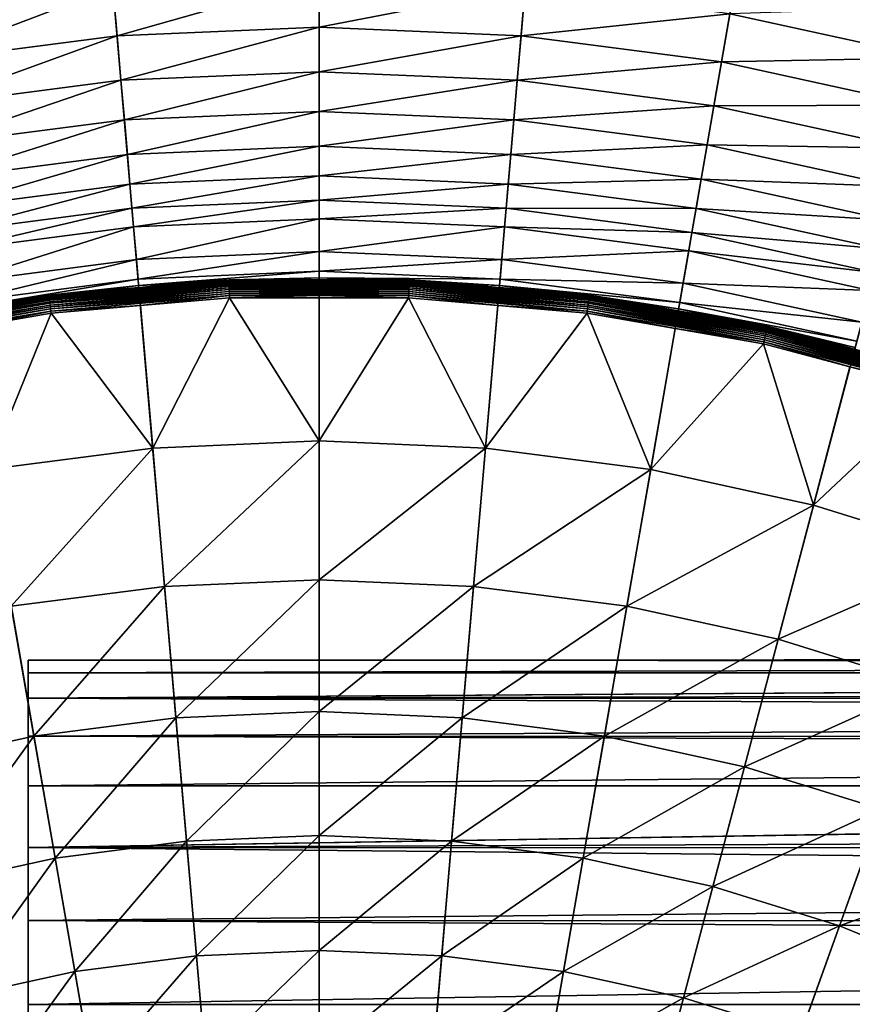
# Model space of a CAD drawing. Extents: x -30 to 73, y -210 to 30.
# Drawn here: x -3 to 6, y 14 to 25 of the extents above; entities that cross this region are included whole.
import ezdxf

# ---------------------------------------------------------------- set-up
doc = ezdxf.new("R2010")
doc.units = 0
doc.header["$MEASUREMENT"] = 0
doc.layers.add('L2', color=7, linetype='Continuous')
doc.layers.add('L4', color=7, linetype='Continuous')

msp = doc.modelspace()

# ---------------------------------------------------------------- linework, layer by layer
at = {"layer": 'L2', "color": 7}
for points in [[(-3.056527, 18.03329, 175.7766), (36.64348, 18.02485, 175.7763), (36.64348, 18.05, 175)], [(-3.056527, 18.03329, 175.7766), (36.64348, 18.05, 175), (-3.056527, 18.03329, 174.2235)], [(36.64348, 18.05, 175), (36.64348, 18.02485, 174.2237), (-3.056527, 18.03329, 174.2235)], [(-3.056527, 18.03329, 174.2235), (-3.056527, 17.89978, 172.6761), (-3.056527, 0, 175)], [(-3.056527, 0, 175), (-3.056527, 17.89978, 177.3239), (-3.056527, 18.03329, 175.7766)], [(-3.056527, 0, 175), (-3.056527, 18.03329, 175.7766), (-3.056527, 18.03329, 174.2235)], [(-3.056527, 17.89978, 177.3239), (36.64348, 18.01215, 176.1684), (-3.056527, 18.03329, 175.7766)], [(36.64348, 18.01215, 176.1684), (36.64348, 18.02485, 175.7763), (-3.056527, 18.03329, 175.7766)], [(-3.056527, 18.03329, 174.2235), (36.64348, 18.02485, 174.2237), (36.64348, 18.01215, 173.8316)], [(-3.056527, 18.03329, 174.2235), (36.64348, 18.01215, 173.8316), (-3.056527, 17.89978, 172.6761)], [(-3.056527, 17.89978, 177.3239), (36.64348, 17.89952, 177.3239), (36.64348, 18.01215, 176.1684)], [(-3.056527, 17.89978, 172.6761), (36.64348, 18.01215, 173.8316), (36.64348, 17.89952, 172.6761)], [(-3.056527, 0, 175), (-3.056527, 17.89978, 172.6761), (-3.056527, 17.63374, 171.1459)], [(-3.056527, 17.63374, 178.854), (-3.056527, 17.89978, 177.3239), (-3.056527, 0, 175)], [(-3.056527, 17.63374, 178.854), (36.64348, 17.89874, 177.3318), (-3.056527, 17.89978, 177.3239)], [(36.64348, 17.89874, 177.3318), (36.64348, 17.89952, 177.3239), (-3.056527, 17.89978, 177.3239)], [(-3.056527, 17.89978, 172.6761), (36.64348, 17.89952, 172.6761), (-3.056527, 17.63374, 171.1459)], [(-3.056527, 17.63374, 171.1459), (36.64348, 17.89952, 172.6761), (36.64348, 17.89874, 172.6682)], [(-3.056527, 17.63374, 178.854), (36.64348, 17.71027, 178.4855), (36.64348, 17.89874, 177.3318)], [(-3.056527, 17.63374, 171.1459), (36.64348, 17.89874, 172.6682), (36.64348, 17.71027, 171.5145)], [(36.64348, 17.62569, 178.8522), (36.64348, 17.71027, 178.4855), (-3.056527, 17.63374, 178.854)], [(36.64348, 17.71027, 171.5145), (36.64348, 17.62569, 171.1478), (-3.056527, 17.63374, 171.1459)], [(-3.056527, 0, 175), (-3.056527, 17.63374, 171.1459), (-3.056527, 17.23715, 169.6443)], [(-3.056527, 0, 175), (-3.056527, 17.23715, 180.3557), (-3.056527, 17.63374, 178.854)], [(36.64348, 17.62569, 178.8522), (-3.056527, 17.63374, 178.854), (36.64348, 17.44751, 179.6246)], [(36.64348, 17.44751, 179.6246), (-3.056527, 17.63374, 178.854), (-3.056527, 17.23715, 180.3557)], [(-3.056527, 17.63374, 171.1459), (36.64348, 17.62569, 171.1478), (36.64348, 17.44751, 170.3754)], [(-3.056527, 17.63374, 171.1459), (36.64348, 17.44751, 170.3754), (-3.056527, 17.23715, 169.6443)], [(36.64348, 17.44751, 179.6246), (-3.056527, 17.23715, 180.3557), (36.64348, 17.22891, 180.3532)], [(36.64348, 17.44751, 170.3754), (36.64348, 17.22891, 169.6468), (-3.056527, 17.23715, 169.6443)], [(-3.056527, 17.23715, 169.6443), (-3.056527, 16.71294, 168.1824), (-3.056527, 0, 175)], [(-3.056527, 0, 175), (-3.056527, 16.71294, 181.8176), (-3.056527, 17.23715, 180.3557)], [(-3.056527, 16.71294, 181.8176), (36.64348, 17.11157, 180.7443), (-3.056527, 17.23715, 180.3557)], [(36.64348, 17.22891, 180.3532), (-3.056527, 17.23715, 180.3557), (36.64348, 17.11157, 180.7443)], [(-3.056527, 17.23715, 169.6443), (36.64348, 17.22891, 169.6468), (36.64348, 17.11157, 169.2557)], [(-3.056527, 17.23715, 169.6443), (36.64348, 17.11157, 169.2557), (-3.056527, 16.71294, 168.1824)], [(-3.056527, 16.71294, 181.8176), (36.64348, 16.71223, 181.8174), (36.64348, 17.11157, 180.7443)], [(-3.056527, 16.71294, 168.1824), (36.64348, 17.11157, 169.2557), (36.64348, 16.71223, 168.1826)], [(-3.056527, 0, 175), (-3.056527, 16.71294, 168.1824), (-3.056527, 16.065, 166.7709)], [(-3.056527, 16.065, 183.2291), (-3.056527, 16.71294, 181.8176), (-3.056527, 0, 175)], [(-3.056527, 16.065, 183.2291), (36.64348, 16.70385, 181.8399), (-3.056527, 16.71294, 181.8176)], [(36.64348, 16.70385, 181.8399), (36.64348, 16.71223, 181.8174), (-3.056527, 16.71294, 181.8176)], [(-3.056527, 16.71294, 168.1824), (36.64348, 16.71223, 168.1826), (-3.056527, 16.065, 166.7709)], [(-3.056527, 16.065, 166.7709), (36.64348, 16.71223, 168.1826), (36.64348, 16.70385, 168.1601)], [(-3.056527, 16.065, 183.2291), (36.64348, 16.22608, 182.9068), (36.64348, 16.70385, 181.8399)], [(-3.056527, 16.065, 166.7709), (36.64348, 16.70385, 168.1601), (36.64348, 16.22608, 167.0932)], [(36.64348, 16.05786, 183.2253), (36.64348, 16.22608, 182.9068), (-3.056527, 16.065, 183.2291)], [(36.64348, 16.22608, 167.0932), (36.64348, 16.05786, 166.7747), (-3.056527, 16.065, 166.7709)], [(-3.056527, 0, 175), (-3.056527, 16.065, 166.7709), (-3.056527, 15.29811, 165.4203)], [(-3.056527, 0, 175), (-3.056527, 15.29811, 184.5797), (-3.056527, 16.065, 183.2291)], [(36.64348, 16.05786, 183.2253), (-3.056527, 16.065, 183.2291), (36.64348, 15.68025, 183.9405)], [(36.64348, 15.68025, 183.9405), (-3.056527, 16.065, 183.2291), (-3.056527, 15.29811, 184.5797)], [(-3.056527, 16.065, 166.7709), (36.64348, 16.05786, 166.7747), (36.64348, 15.68025, 166.0595)], [(-3.056527, 16.065, 166.7709), (36.64348, 15.68025, 166.0595), (-3.056527, 15.29811, 165.4203)], [(36.64348, 15.68025, 183.9405), (-3.056527, 15.29811, 184.5797), (36.64348, 15.29065, 184.5751)], [(36.64348, 15.68025, 166.0595), (36.64348, 15.29065, 165.4249), (-3.056527, 15.29811, 165.4203)], [(-3.056527, 15.29811, 165.4203), (-3.056527, 14.41797, 164.1407), (-3.056527, 0, 175)], [(-3.056527, 0, 175), (-3.056527, 14.41797, 185.8593), (-3.056527, 15.29811, 184.5797)], [(-3.056527, 14.41797, 185.8593), (36.64348, 15.06865, 184.9367), (-3.056527, 15.29811, 184.5797)], [(36.64348, 15.29065, 184.5751), (-3.056527, 15.29811, 184.5797), (36.64348, 15.06865, 184.9367)], [(-3.056527, 15.29811, 165.4203), (36.64348, 15.29065, 165.4249), (36.64348, 15.06865, 165.0633)], [(-3.056527, 15.29811, 165.4203), (36.64348, 15.06865, 165.0633), (-3.056527, 14.41797, 164.1407)], [(-3.056527, 14.41797, 185.8593), (36.64348, 14.41695, 185.8586), (36.64348, 15.06865, 184.9367)], [(-3.056527, 14.41797, 164.1407), (36.64348, 15.06865, 165.0633), (36.64348, 14.41695, 164.1414)]]:
    msp.add_3dface(points, dxfattribs=at)
at = {"layer": 'L4', "color": 7}
for points in [[(0, 0), (-2.578944, 29.88894), (0, 30)], [(0, 30), (2.578944, 29.88894), (0, 0)], [(0, 0), (-5.138794, 29.5566), (-2.578944, 29.88894)], [(2.578944, 29.88894), (5.138794, 29.5566), (0, 0)], [(-7.660599, 29.00543), (-5.138794, 29.5566), (0, 0)], [(0, 0), (5.138794, 29.5566), (7.660599, 29.00543)], [(0, 0), (-10.12569, 28.23952), (-7.660599, 29.00543)], [(0, 0), (7.660599, 29.00543), (10.12569, 28.23952)], [(0, 0), (-12.51581, 27.26453), (-10.12569, 28.23952)], [(10.12569, 28.23952), (12.51581, 27.26453), (0, 0)], [(-14.81327, 26.08768), (-12.51581, 27.26453), (0, 0)], [(0, 0), (12.51581, 27.26453), (14.81327, 26.08768)], [(0, 0), (-17.00105, 24.71769), (-14.81327, 26.08768)], [(0, 0), (14.81327, 26.08768), (17.00105, 24.71769)], [(-2.165972, 25.10276, 7.503082), (-2.121865, 24.59158, 8.050854), (0, 25.19603, 7.503082)], [(0, 25.19603, 7.503082), (-2.121865, 24.59158, 8.050854), (0, 24.68295, 8.050854)], [(0, 25.19603, 7.503082), (0, 24.68295, 8.050854), (2.165972, 25.10276, 7.503082)], [(-4.315908, 24.82364, 7.503082), (-4.22802, 24.31814, 8.050854), (-2.165972, 25.10276, 7.503082)], [(-2.165972, 25.10276, 7.503082), (-4.22802, 24.31814, 8.050854), (-2.121865, 24.59158, 8.050854)], [(2.165972, 25.10276, 7.503082), (0, 24.68295, 8.050854), (2.121865, 24.59158, 8.050854)], [(2.165972, 25.10276, 7.503082), (2.121865, 24.59158, 8.050854), (4.315908, 24.82364, 7.503082)], [(6.575816, 24.8981, 6.99871), (4.315908, 24.82364, 7.503082), (6.43389, 24.36073, 7.503082)], [(4.315908, 24.82364, 7.503082), (2.121865, 24.59158, 8.050854), (4.22802, 24.31814, 8.050854)], [(4.315908, 24.82364, 7.503082), (4.22802, 24.31814, 8.050854), (6.43389, 24.36073, 7.503082)], [(0, 0), (-19.06297, 23.1647), (-17.00105, 24.71769)], [(-2.121865, 24.59158, 8.050854), (-2.08172, 24.12632, 8.63842), (0, 24.68295, 8.050854)], [(0, 24.68295, 8.050854), (-2.08172, 24.12632, 8.63842), (0, 24.21596, 8.63842)], [(17.00105, 24.71769), (19.06297, 23.1647), (0, 0)], [(0, 24.68295, 8.050854), (0, 24.21596, 8.63842), (2.121865, 24.59158, 8.050854)], [(-4.22802, 24.31814, 8.050854), (-4.148028, 23.85805, 8.63842), (-2.121865, 24.59158, 8.050854)], [(-2.121865, 24.59158, 8.050854), (-4.148028, 23.85805, 8.63842), (-2.08172, 24.12632, 8.63842)], [(2.121865, 24.59158, 8.050854), (0, 24.21596, 8.63842), (2.08172, 24.12632, 8.63842)], [(2.121865, 24.59158, 8.050854), (2.08172, 24.12632, 8.63842), (4.22802, 24.31814, 8.050854)], [(4.22802, 24.31814, 8.050854), (2.08172, 24.12632, 8.63842), (4.148028, 23.85805, 8.63842)], [(4.22802, 24.31814, 8.050854), (4.148028, 23.85805, 8.63842), (6.302872, 23.86465, 8.050854)], [(6.43389, 24.36073, 7.503082), (4.22802, 24.31814, 8.050854), (6.302872, 23.86465, 8.050854)], [(-2.08172, 24.12632, 8.63842), (-2.045803, 23.71005, 9.261912), (0, 24.21596, 8.63842)], [(0, 24.21596, 8.63842), (-2.045803, 23.71005, 9.261912), (0, 23.79815, 9.261912)], [(0, 24.21596, 8.63842), (0, 23.79815, 9.261912), (2.08172, 24.12632, 8.63842)], [(-4.148028, 23.85805, 8.63842), (-4.07646, 23.44642, 9.261912), (-2.08172, 24.12632, 8.63842)], [(-2.08172, 24.12632, 8.63842), (-4.07646, 23.44642, 9.261912), (-2.045803, 23.71005, 9.261912)], [(2.08172, 24.12632, 8.63842), (0, 23.79815, 9.261912), (2.045803, 23.71005, 9.261912)], [(2.08172, 24.12632, 8.63842), (2.045803, 23.71005, 9.261912), (4.148028, 23.85805, 8.63842)], [(-2.045803, 23.71005, 9.261912), (-2.01435, 23.34552, 9.917225), (0, 23.79815, 9.261912)], [(0, 23.79815, 9.261912), (-2.01435, 23.34552, 9.917225), (0, 23.43226, 9.917225)], [(0, 23.79815, 9.261912), (0, 23.43226, 9.917225), (2.045803, 23.71005, 9.261912)], [(4.148028, 23.85805, 8.63842), (2.045803, 23.71005, 9.261912), (4.07646, 23.44642, 9.261912)], [(4.148028, 23.85805, 8.63842), (4.07646, 23.44642, 9.261912), (6.183626, 23.41315, 8.63842)], [(6.302872, 23.86465, 8.050854), (4.148028, 23.85805, 8.63842), (6.183626, 23.41315, 8.63842)], [(-4.07646, 23.44642, 9.261912), (-4.013786, 23.08594, 9.917225), (-2.045803, 23.71005, 9.261912)], [(-2.045803, 23.71005, 9.261912), (-4.013786, 23.08594, 9.917225), (-2.01435, 23.34552, 9.917225)], [(2.045803, 23.71005, 9.261912), (0, 23.43226, 9.917225), (2.01435, 23.34552, 9.917225)], [(2.045803, 23.71005, 9.261912), (2.01435, 23.34552, 9.917225), (4.07646, 23.44642, 9.261912)], [(-2.01435, 23.34552, 9.917225), (-1.987567, 23.03511, 10.60004), (0, 23.43226, 9.917225)], [(0, 23.43226, 9.917225), (-1.987567, 23.03511, 10.60004), (0, 23.1207, 10.60004)], [(0, 23.43226, 9.917225), (0, 23.1207, 10.60004), (2.01435, 23.34552, 9.917225)], [(4.07646, 23.44642, 9.261912), (2.01435, 23.34552, 9.917225), (4.013786, 23.08594, 9.917225)], [(4.07646, 23.44642, 9.261912), (4.013786, 23.08594, 9.917225), (6.076936, 23.00919, 9.261912)], [(6.183626, 23.41315, 8.63842), (4.07646, 23.44642, 9.261912), (6.076936, 23.00919, 9.261912)], [(-4.013786, 23.08594, 9.917225), (-3.960418, 22.77898, 10.60004), (-2.01435, 23.34552, 9.917225)], [(-2.01435, 23.34552, 9.917225), (-3.960418, 22.77898, 10.60004), (-1.987567, 23.03511, 10.60004)], [(2.01435, 23.34552, 9.917225), (0, 23.1207, 10.60004), (1.987567, 23.03511, 10.60004)], [(2.01435, 23.34552, 9.917225), (1.987567, 23.03511, 10.60004), (4.013786, 23.08594, 9.917225)], [(-20.98375, 21.4402), (-19.06297, 23.1647), (0, 0)], [(-1.987567, 23.03511, 10.60004), (-1.965631, 22.78089, 11.30587), (0, 23.1207, 10.60004)], [(0, 23.1207, 10.60004), (-1.965631, 22.78089, 11.30587), (0, 22.86553, 11.30587)], [(0, 0), (19.06297, 23.1647), (20.98375, 21.4402)], [(0, 23.1207, 10.60004), (0, 22.86553, 11.30587), (1.987567, 23.03511, 10.60004)], [(4.013786, 23.08594, 9.917225), (1.987567, 23.03511, 10.60004), (3.960418, 22.77898, 10.60004)], [(4.013786, 23.08594, 9.917225), (3.960418, 22.77898, 10.60004), (5.983505, 22.65543, 9.917225)], [(6.076936, 23.00919, 9.261912), (4.013786, 23.08594, 9.917225), (5.983505, 22.65543, 9.917225)], [(-3.960418, 22.77898, 10.60004), (-3.916709, 22.52758, 11.30587), (-1.987567, 23.03511, 10.60004)], [(-1.987567, 23.03511, 10.60004), (-3.916709, 22.52758, 11.30587), (-1.965631, 22.78089, 11.30587)], [(1.987567, 23.03511, 10.60004), (0, 22.86553, 11.30587), (1.965631, 22.78089, 11.30587)], [(1.987567, 23.03511, 10.60004), (1.965631, 22.78089, 11.30587), (3.960418, 22.77898, 10.60004)], [(-1.965631, 22.78089, 11.30587), (-1.948686, 22.58451, 12.03007), (0, 22.86553, 11.30587)], [(0, 22.86553, 11.30587), (-1.948686, 22.58451, 12.03007), (0, 22.66842, 12.03007)], [(0, 22.86553, 11.30587), (0, 22.66842, 12.03007), (1.965631, 22.78089, 11.30587)], [(-3.916709, 22.52758, 11.30587), (-3.882945, 22.33338, 12.03007), (-1.965631, 22.78089, 11.30587)], [(-1.965631, 22.78089, 11.30587), (-3.882945, 22.33338, 12.03007), (-1.948686, 22.58451, 12.03007)], [(1.965631, 22.78089, 11.30587), (0, 22.66842, 12.03007), (1.948686, 22.58451, 12.03007)], [(1.965631, 22.78089, 11.30587), (1.948686, 22.58451, 12.03007), (3.916709, 22.52758, 11.30587)], [(3.960418, 22.77898, 10.60004), (1.965631, 22.78089, 11.30587), (3.916709, 22.52758, 11.30587)], [(3.960418, 22.77898, 10.60004), (3.916709, 22.52758, 11.30587), (5.903948, 22.3542, 10.60004)], [(5.983505, 22.65543, 9.917225), (3.960418, 22.77898, 10.60004), (5.903948, 22.3542, 10.60004)], [(-1.948686, 22.58451, 12.03007), (-1.919207, 22.24286, 13.83618), (0, 22.66842, 12.03007)], [(0, 22.66842, 12.03007), (-1.919207, 22.24286, 13.83618), (0, 22.3255, 13.83618)], [(0, 22.66842, 12.03007), (0, 22.3255, 13.83618), (1.948686, 22.58451, 12.03007)], [(-3.882945, 22.33338, 12.03007), (-3.824205, 21.99553, 13.83618), (-1.948686, 22.58451, 12.03007)], [(-1.948686, 22.58451, 12.03007), (-3.824205, 21.99553, 13.83618), (-1.919207, 22.24286, 13.83618)], [(1.948686, 22.58451, 12.03007), (0, 22.3255, 13.83618), (1.919207, 22.24286, 13.83618)], [(1.948686, 22.58451, 12.03007), (1.919207, 22.24286, 13.83618), (3.882945, 22.33338, 12.03007)], [(3.916709, 22.52758, 11.30587), (1.948686, 22.58451, 12.03007), (3.882945, 22.33338, 12.03007)], [(3.916709, 22.52758, 11.30587), (3.882945, 22.33338, 12.03007), (5.838789, 22.10749, 11.30587)], [(5.903948, 22.3542, 10.60004), (3.916709, 22.52758, 11.30587), (5.838789, 22.10749, 11.30587)], [(-3.824205, 21.99553, 13.83618), (-3.788828, 21.79206, 15.66292), (-1.919207, 22.24286, 13.83618)], [(-1.919207, 22.24286, 13.83618), (-3.788828, 21.79206, 15.66292), (-1.901453, 22.03709, 15.66292)], [(-1.919207, 22.24286, 13.83618), (-1.901453, 22.03709, 15.66292), (0, 22.3255, 13.83618)], [(0, 22.3255, 13.83618), (-1.901453, 22.03709, 15.66292), (0, 22.11897, 15.66292)], [(0, 22.3255, 13.83618), (0, 22.11897, 15.66292), (1.919207, 22.24286, 13.83618)], [(1.919207, 22.24286, 13.83618), (0, 22.11897, 15.66292), (1.901453, 22.03709, 15.66292)], [(1.919207, 22.24286, 13.83618), (1.901453, 22.03709, 15.66292), (3.824205, 21.99553, 13.83618)], [(3.882945, 22.33338, 12.03007), (1.919207, 22.24286, 13.83618), (3.824205, 21.99553, 13.83618)], [(3.882945, 22.33338, 12.03007), (3.824205, 21.99553, 13.83618), (5.788456, 21.91691, 12.03007)], [(5.838789, 22.10749, 11.30587), (3.882945, 22.33338, 12.03007), (5.788456, 21.91691, 12.03007)], [(-3.788828, 21.79206, 15.66292), (-3.777014, 21.7241, 17.5), (-1.901453, 22.03709, 15.66292)], [(-1.901453, 22.03709, 15.66292), (-3.777014, 21.7241, 17.5), (-1.895524, 21.96837, 17.5)], [(-1.901453, 22.03709, 15.66292), (-1.895524, 21.96837, 17.5), (0, 22.11897, 15.66292)], [(0, 22.11897, 15.66292), (-1.895524, 21.96837, 17.5), (0, 22.05, 17.5)], [(0, 22.05, 17.5), (-1.895524, 21.96837, 17.5), (-0.94864, 22.02958, 206.0751)], [(-0.94864, 22.02958, 206.0751), (0, 22.02958, 206.0751), (0, 22.05, 17.5)], [(0, 22.11897, 15.66292), (0, 22.05, 17.5), (1.901453, 22.03709, 15.66292)], [(0, 22.05, 17.5), (0, 22.02958, 206.0751), (0.94864, 22.02958, 206.0751)], [(0, 22.05, 17.5), (0.94864, 22.02958, 206.0751), (1.895524, 21.96837, 17.5)], [(1.901453, 22.03709, 15.66292), (0, 22.05, 17.5), (1.895524, 21.96837, 17.5)], [(1.901453, 22.03709, 15.66292), (1.895524, 21.96837, 17.5), (3.788828, 21.79206, 15.66292)], [(3.824205, 21.99553, 13.83618), (1.901453, 22.03709, 15.66292), (3.788828, 21.79206, 15.66292)], [(-3.777014, 21.7241, 17.5), (-2.838897, 21.86649, 206.0751), (-1.895524, 21.96837, 17.5)], [(-1.895524, 21.96837, 17.5), (-2.838897, 21.86649, 206.0751), (-1.893769, 21.94803, 206.0751)], [(-1.893769, 21.94803, 206.0751), (-2.838897, 21.86649, 206.0751), (-2.838756, 21.8654, 206.1007)], [(-0.948593, 22.02849, 206.1007), (-1.893769, 21.94803, 206.0751), (-2.838756, 21.8654, 206.1007)], [(-0.948593, 22.02849, 206.1007), (-2.838756, 21.8654, 206.1007), (-0.948452, 22.02522, 206.1261)], [(-0.948452, 22.02522, 206.1261), (-2.838756, 21.8654, 206.1007), (-2.838335, 21.86215, 206.1261)], [(-0.948452, 22.02522, 206.1261), (-2.838335, 21.86215, 206.1261), (-0.948219, 22.0198, 206.1511)], [(-0.948219, 22.0198, 206.1511), (-2.838335, 21.86215, 206.1261), (-2.837636, 21.85677, 206.1511)], [(-0.948219, 22.0198, 206.1511), (-2.837636, 21.85677, 206.1511), (-0.947894, 22.01226, 206.1756)], [(-0.947894, 22.01226, 206.1756), (-2.837636, 21.85677, 206.1511), (-2.836664, 21.84929, 206.1756)], [(-0.947894, 22.01226, 206.1756), (-2.836664, 21.84929, 206.1756), (-0.947481, 22.00266, 206.1994)], [(-0.947481, 22.00266, 206.1994), (-2.836664, 21.84929, 206.1756), (-2.835427, 21.83976, 206.1994)], [(-0.947481, 22.00266, 206.1994), (-2.835427, 21.83976, 206.1994), (-0.946982, 21.99107, 206.2222)], [(-0.946982, 21.99107, 206.2222), (-2.835427, 21.83976, 206.1994), (-2.833934, 21.82826, 206.2222)], [(-0.946982, 21.99107, 206.2222), (-2.833934, 21.82826, 206.2222), (-0.946401, 21.97758, 206.244)], [(-0.946401, 21.97758, 206.244), (-2.833934, 21.82826, 206.2222), (-2.832195, 21.81486, 206.244)], [(-0.946401, 21.97758, 206.244), (-2.832195, 21.81486, 206.244), (-0.945742, 21.96228, 206.2645)], [(-0.945742, 21.96228, 206.2645), (-2.832195, 21.81486, 206.244), (-2.830224, 21.79968, 206.2645)], [(-0.945742, 21.96228, 206.2645), (-2.830224, 21.79968, 206.2645), (-0.94501, 21.94528, 206.2837)], [(-0.94501, 21.94528, 206.2837), (-2.830224, 21.79968, 206.2645), (-2.828034, 21.78281, 206.2837)], [(-0.94501, 21.94528, 206.2837), (-2.828034, 21.78281, 206.2837), (-0.944211, 21.92672, 206.3013)], [(-1.895524, 21.96837, 17.5), (-1.893769, 21.94803, 206.0751), (-0.94864, 22.02958, 206.0751)], [(-0.94864, 22.02958, 206.0751), (-1.893769, 21.94803, 206.0751), (-0.948593, 22.02849, 206.1007)], [(0, 22.02958, 206.0751), (-0.94864, 22.02958, 206.0751), (-0.948593, 22.02849, 206.1007)], [(0.948593, 22.02849, 206.1007), (0, 22.02958, 206.0751), (-0.948593, 22.02849, 206.1007)], [(0.948593, 22.02849, 206.1007), (-0.948593, 22.02849, 206.1007), (0.948452, 22.02522, 206.1261)], [(0.948452, 22.02522, 206.1261), (-0.948593, 22.02849, 206.1007), (-0.948452, 22.02522, 206.1261)], [(0.948452, 22.02522, 206.1261), (-0.948452, 22.02522, 206.1261), (0.948219, 22.0198, 206.1511)], [(0.948219, 22.0198, 206.1511), (-0.948452, 22.02522, 206.1261), (-0.948219, 22.0198, 206.1511)], [(0.948219, 22.0198, 206.1511), (-0.948219, 22.0198, 206.1511), (0.947894, 22.01226, 206.1756)], [(0.947894, 22.01226, 206.1756), (-0.948219, 22.0198, 206.1511), (-0.947894, 22.01226, 206.1756)], [(0.947894, 22.01226, 206.1756), (-0.947894, 22.01226, 206.1756), (0.947481, 22.00266, 206.1994)], [(0.947481, 22.00266, 206.1994), (-0.947894, 22.01226, 206.1756), (-0.947481, 22.00266, 206.1994)], [(0.947481, 22.00266, 206.1994), (-0.947481, 22.00266, 206.1994), (0.946982, 21.99107, 206.2222)], [(0.946982, 21.99107, 206.2222), (-0.947481, 22.00266, 206.1994), (-0.946982, 21.99107, 206.2222)], [(0.946982, 21.99107, 206.2222), (-0.946982, 21.99107, 206.2222), (0.946401, 21.97758, 206.244)], [(0.946401, 21.97758, 206.244), (-0.946982, 21.99107, 206.2222), (-0.946401, 21.97758, 206.244)], [(0.946401, 21.97758, 206.244), (-0.946401, 21.97758, 206.244), (0.945742, 21.96228, 206.2645)], [(0.945742, 21.96228, 206.2645), (-0.946401, 21.97758, 206.244), (-0.945742, 21.96228, 206.2645)], [(0.945742, 21.96228, 206.2645), (-0.945742, 21.96228, 206.2645), (0.94501, 21.94528, 206.2837)], [(0.94501, 21.94528, 206.2837), (-0.945742, 21.96228, 206.2645), (-0.94501, 21.94528, 206.2837)], [(0.94501, 21.94528, 206.2837), (-0.94501, 21.94528, 206.2837), (0.944211, 21.92672, 206.3013)], [(0.944211, 21.92672, 206.3013), (-0.94501, 21.94528, 206.2837), (-0.944211, 21.92672, 206.3013)], [(0.94864, 22.02958, 206.0751), (0, 22.02958, 206.0751), (0.948593, 22.02849, 206.1007)], [(0.944211, 21.92672, 206.3013), (2.825642, 21.76438, 206.3013), (0.94501, 21.94528, 206.2837)], [(0.94501, 21.94528, 206.2837), (2.828034, 21.78281, 206.2837), (0.945742, 21.96228, 206.2645)], [(0.94501, 21.94528, 206.2837), (2.825642, 21.76438, 206.3013), (2.828034, 21.78281, 206.2837)], [(0.945742, 21.96228, 206.2645), (2.830224, 21.79968, 206.2645), (0.946401, 21.97758, 206.244)], [(0.945742, 21.96228, 206.2645), (2.828034, 21.78281, 206.2837), (2.830224, 21.79968, 206.2645)], [(0.946401, 21.97758, 206.244), (2.832195, 21.81486, 206.244), (0.946982, 21.99107, 206.2222)], [(0.946401, 21.97758, 206.244), (2.830224, 21.79968, 206.2645), (2.832195, 21.81486, 206.244)], [(0.946982, 21.99107, 206.2222), (2.833934, 21.82826, 206.2222), (0.947481, 22.00266, 206.1994)], [(0.946982, 21.99107, 206.2222), (2.832195, 21.81486, 206.244), (2.833934, 21.82826, 206.2222)], [(0.947481, 22.00266, 206.1994), (2.835427, 21.83976, 206.1994), (0.947894, 22.01226, 206.1756)], [(0.947481, 22.00266, 206.1994), (2.833934, 21.82826, 206.2222), (2.835427, 21.83976, 206.1994)], [(0.947894, 22.01226, 206.1756), (2.836664, 21.84929, 206.1756), (0.948219, 22.0198, 206.1511)], [(0.947894, 22.01226, 206.1756), (2.835427, 21.83976, 206.1994), (2.836664, 21.84929, 206.1756)], [(0.948219, 22.0198, 206.1511), (2.837636, 21.85677, 206.1511), (0.948452, 22.02522, 206.1261)], [(0.948219, 22.0198, 206.1511), (2.836664, 21.84929, 206.1756), (2.837636, 21.85677, 206.1511)], [(0.948452, 22.02522, 206.1261), (2.838335, 21.86215, 206.1261), (0.948593, 22.02849, 206.1007)], [(0.948452, 22.02522, 206.1261), (2.837636, 21.85677, 206.1511), (2.838335, 21.86215, 206.1261)], [(1.893769, 21.94803, 206.0751), (0.94864, 22.02958, 206.0751), (0.948593, 22.02849, 206.1007)], [(0.948593, 22.02849, 206.1007), (2.838335, 21.86215, 206.1261), (2.838756, 21.8654, 206.1007)], [(0.948593, 22.02849, 206.1007), (2.838756, 21.8654, 206.1007), (1.893769, 21.94803, 206.0751)], [(1.895524, 21.96837, 17.5), (0.94864, 22.02958, 206.0751), (1.893769, 21.94803, 206.0751)], [(1.895524, 21.96837, 17.5), (1.893769, 21.94803, 206.0751), (2.838897, 21.86649, 206.0751)], [(1.893769, 21.94803, 206.0751), (2.838756, 21.8654, 206.1007), (2.838897, 21.86649, 206.0751)], [(1.895524, 21.96837, 17.5), (2.838897, 21.86649, 206.0751), (3.777014, 21.7241, 17.5)], [(3.788828, 21.79206, 15.66292), (1.895524, 21.96837, 17.5), (3.777014, 21.7241, 17.5)], [(3.824205, 21.99553, 13.83618), (3.788828, 21.79206, 15.66292), (5.70089, 21.58536, 13.83618)], [(5.788456, 21.91691, 12.03007), (3.824205, 21.99553, 13.83618), (5.70089, 21.58536, 13.83618)], [(-4.707903, 21.54043, 206.1007), (-2.838335, 21.86215, 206.1261), (-2.838756, 21.8654, 206.1007)], [(-4.707903, 21.54043, 206.1007), (-2.838756, 21.8654, 206.1007), (-3.773517, 21.70399, 206.0751)], [(-4.707204, 21.53723, 206.1261), (-2.838335, 21.86215, 206.1261), (-4.707903, 21.54043, 206.1007)], [(-4.707204, 21.53723, 206.1261), (-2.837636, 21.85677, 206.1511), (-2.838335, 21.86215, 206.1261)], [(-4.706044, 21.53192, 206.1511), (-2.837636, 21.85677, 206.1511), (-4.707204, 21.53723, 206.1261)], [(-4.706044, 21.53192, 206.1511), (-2.836664, 21.84929, 206.1756), (-2.837636, 21.85677, 206.1511)], [(-4.704433, 21.52455, 206.1756), (-2.836664, 21.84929, 206.1756), (-4.706044, 21.53192, 206.1511)], [(-4.704433, 21.52455, 206.1756), (-2.835427, 21.83976, 206.1994), (-2.836664, 21.84929, 206.1756)], [(-4.702382, 21.51516, 206.1994), (-2.835427, 21.83976, 206.1994), (-4.704433, 21.52455, 206.1756)], [(-4.702382, 21.51516, 206.1994), (-2.833934, 21.82826, 206.2222), (-2.835427, 21.83976, 206.1994)], [(-4.699905, 21.50383, 206.2222), (-2.833934, 21.82826, 206.2222), (-4.702382, 21.51516, 206.1994)], [(-4.699905, 21.50383, 206.2222), (-2.832195, 21.81486, 206.244), (-2.833934, 21.82826, 206.2222)], [(-3.777014, 21.7241, 17.5), (-3.773517, 21.70399, 206.0751), (-2.838897, 21.86649, 206.0751)], [(-3.773517, 21.70399, 206.0751), (-2.838756, 21.8654, 206.1007), (-2.838897, 21.86649, 206.0751)], [(-0.944211, 21.92672, 206.3013), (-2.828034, 21.78281, 206.2837), (-2.825642, 21.76438, 206.3013)], [(-0.944211, 21.92672, 206.3013), (-2.825642, 21.76438, 206.3013), (-0.943349, 21.90672, 206.3173)], [(-0.943349, 21.90672, 206.3173), (-2.825642, 21.76438, 206.3013), (-2.823064, 21.74453, 206.3173)], [(-0.943349, 21.90672, 206.3173), (-2.823064, 21.74453, 206.3173), (-0.942433, 21.88543, 206.3315)], [(-0.942433, 21.88543, 206.3315), (-2.823064, 21.74453, 206.3173), (-2.82032, 21.7234, 206.3315)], [(-0.942433, 21.88543, 206.3315), (-2.82032, 21.7234, 206.3315), (-0.941467, 21.863, 206.3439)], [(-0.941467, 21.863, 206.3439), (-2.82032, 21.7234, 206.3315), (-2.817431, 21.70114, 206.3439)], [(-0.941467, 21.863, 206.3439), (-2.817431, 21.70114, 206.3439), (-1.877438, 21.75876, 206.3542)], [(-1.877438, 21.75876, 206.3542), (-0.94046, 21.83961, 206.3542), (-0.941467, 21.863, 206.3439)], [(-0.94046, 21.83961, 206.3542), (-1.877438, 21.75876, 206.3542), (-1.748327, 20.26243, 207.0296)], [(-1.748327, 20.26243, 207.0296), (0, 20.33771, 207.0296), (-0.94046, 21.83961, 206.3542)], [(0.944211, 21.92672, 206.3013), (-0.944211, 21.92672, 206.3013), (0.943349, 21.90672, 206.3173)], [(0.943349, 21.90672, 206.3173), (-0.944211, 21.92672, 206.3013), (-0.943349, 21.90672, 206.3173)], [(0.943349, 21.90672, 206.3173), (-0.943349, 21.90672, 206.3173), (0.942433, 21.88543, 206.3315)], [(0.942433, 21.88543, 206.3315), (-0.943349, 21.90672, 206.3173), (-0.942433, 21.88543, 206.3315)], [(0.942433, 21.88543, 206.3315), (-0.942433, 21.88543, 206.3315), (0.941467, 21.863, 206.3439)], [(0.941467, 21.863, 206.3439), (-0.942433, 21.88543, 206.3315), (-0.941467, 21.863, 206.3439)], [(0.941467, 21.863, 206.3439), (-0.941467, 21.863, 206.3439), (0, 21.83961, 206.3542)], [(0, 21.83961, 206.3542), (-0.941467, 21.863, 206.3439), (-0.94046, 21.83961, 206.3542)], [(0, 20.33771, 207.0296), (0, 21.83961, 206.3542), (-0.94046, 21.83961, 206.3542)], [(0, 21.83961, 206.3542), (0.94046, 21.83961, 206.3542), (0.941467, 21.863, 206.3439)], [(1.748327, 20.26243, 207.0296), (0.94046, 21.83961, 206.3542), (0, 20.33771, 207.0296)], [(0, 20.33771, 207.0296), (0.94046, 21.83961, 206.3542), (0, 21.83961, 206.3542)], [(0.94046, 21.83961, 206.3542), (1.877438, 21.75876, 206.3542), (0.941467, 21.863, 206.3439)], [(1.748327, 20.26243, 207.0296), (1.877438, 21.75876, 206.3542), (0.94046, 21.83961, 206.3542)], [(0.941467, 21.863, 206.3439), (2.817431, 21.70114, 206.3439), (0.942433, 21.88543, 206.3315)], [(0.941467, 21.863, 206.3439), (1.877438, 21.75876, 206.3542), (2.817431, 21.70114, 206.3439)], [(0.942433, 21.88543, 206.3315), (2.82032, 21.7234, 206.3315), (0.943349, 21.90672, 206.3173)], [(0.942433, 21.88543, 206.3315), (2.817431, 21.70114, 206.3439), (2.82032, 21.7234, 206.3315)], [(0.943349, 21.90672, 206.3173), (2.823064, 21.74453, 206.3173), (0.944211, 21.92672, 206.3013)], [(0.943349, 21.90672, 206.3173), (2.82032, 21.7234, 206.3315), (2.823064, 21.74453, 206.3173)], [(0.944211, 21.92672, 206.3013), (2.823064, 21.74453, 206.3173), (2.825642, 21.76438, 206.3013)], [(4.697022, 21.49064, 206.244), (2.833934, 21.82826, 206.2222), (2.832195, 21.81486, 206.244)], [(4.699905, 21.50383, 206.2222), (2.835427, 21.83976, 206.1994), (2.833934, 21.82826, 206.2222)], [(4.699905, 21.50383, 206.2222), (2.833934, 21.82826, 206.2222), (4.697022, 21.49064, 206.244)], [(4.702382, 21.51516, 206.1994), (2.836664, 21.84929, 206.1756), (2.835427, 21.83976, 206.1994)], [(4.702382, 21.51516, 206.1994), (2.835427, 21.83976, 206.1994), (4.699905, 21.50383, 206.2222)], [(4.704433, 21.52455, 206.1756), (2.837636, 21.85677, 206.1511), (2.836664, 21.84929, 206.1756)], [(4.704433, 21.52455, 206.1756), (2.836664, 21.84929, 206.1756), (4.702382, 21.51516, 206.1994)], [(4.706044, 21.53192, 206.1511), (2.838335, 21.86215, 206.1261), (2.837636, 21.85677, 206.1511)], [(4.706044, 21.53192, 206.1511), (2.837636, 21.85677, 206.1511), (4.704433, 21.52455, 206.1756)], [(4.707204, 21.53723, 206.1261), (2.838756, 21.8654, 206.1007), (2.838335, 21.86215, 206.1261)], [(4.707204, 21.53723, 206.1261), (2.838335, 21.86215, 206.1261), (4.706044, 21.53192, 206.1511)], [(3.773517, 21.70399, 206.0751), (2.838897, 21.86649, 206.0751), (2.838756, 21.8654, 206.1007)], [(4.707903, 21.54043, 206.1007), (3.773517, 21.70399, 206.0751), (2.838756, 21.8654, 206.1007)], [(4.707903, 21.54043, 206.1007), (2.838756, 21.8654, 206.1007), (4.707204, 21.53723, 206.1261)], [(3.777014, 21.7241, 17.5), (2.838897, 21.86649, 206.0751), (3.773517, 21.70399, 206.0751)], [(-4.697022, 21.49064, 206.244), (-2.832195, 21.81486, 206.244), (-4.699905, 21.50383, 206.2222)], [(-4.697022, 21.49064, 206.244), (-2.830224, 21.79968, 206.2645), (-2.832195, 21.81486, 206.244)], [(-4.693752, 21.47568, 206.2645), (-2.830224, 21.79968, 206.2645), (-4.697022, 21.49064, 206.244)], [(-4.693752, 21.47568, 206.2645), (-2.828034, 21.78281, 206.2837), (-2.830224, 21.79968, 206.2645)], [(-4.69012, 21.45906, 206.2837), (-2.828034, 21.78281, 206.2837), (-4.693752, 21.47568, 206.2645)], [(-4.69012, 21.45906, 206.2837), (-2.825642, 21.76438, 206.3013), (-2.828034, 21.78281, 206.2837)], [(-4.686152, 21.44091, 206.3013), (-2.825642, 21.76438, 206.3013), (-4.69012, 21.45906, 206.2837)], [(-4.686152, 21.44091, 206.3013), (-2.823064, 21.74453, 206.3173), (-2.825642, 21.76438, 206.3013)], [(-4.681878, 21.42135, 206.3173), (-2.823064, 21.74453, 206.3173), (-4.686152, 21.44091, 206.3013)], [(-4.681878, 21.42135, 206.3173), (-2.82032, 21.7234, 206.3315), (-2.823064, 21.74453, 206.3173)], [(-4.677328, 21.40053, 206.3315), (-2.82032, 21.7234, 206.3315), (-4.681878, 21.42135, 206.3173)], [(-4.677328, 21.40053, 206.3315), (-2.817431, 21.70114, 206.3439), (-2.82032, 21.7234, 206.3315)], [(-1.877438, 21.75876, 206.3542), (-2.817431, 21.70114, 206.3439), (-2.814416, 21.67792, 206.3542)], [(-1.748327, 20.26243, 207.0296), (-1.877438, 21.75876, 206.3542), (-2.814416, 21.67792, 206.3542)], [(2.814416, 21.67792, 206.3542), (1.877438, 21.75876, 206.3542), (1.748327, 20.26243, 207.0296)], [(1.877438, 21.75876, 206.3542), (2.814416, 21.67792, 206.3542), (2.817431, 21.70114, 206.3439)], [(4.672535, 21.3786, 206.3439), (2.82032, 21.7234, 206.3315), (2.817431, 21.70114, 206.3439)], [(4.677328, 21.40053, 206.3315), (2.823064, 21.74453, 206.3173), (2.82032, 21.7234, 206.3315)], [(4.677328, 21.40053, 206.3315), (2.82032, 21.7234, 206.3315), (4.672535, 21.3786, 206.3439)], [(4.681878, 21.42135, 206.3173), (2.825642, 21.76438, 206.3013), (2.823064, 21.74453, 206.3173)], [(4.681878, 21.42135, 206.3173), (2.823064, 21.74453, 206.3173), (4.677328, 21.40053, 206.3315)], [(4.686152, 21.44091, 206.3013), (2.828034, 21.78281, 206.2837), (2.825642, 21.76438, 206.3013)], [(4.686152, 21.44091, 206.3013), (2.825642, 21.76438, 206.3013), (4.681878, 21.42135, 206.3173)], [(4.69012, 21.45906, 206.2837), (2.830224, 21.79968, 206.2645), (2.828034, 21.78281, 206.2837)], [(4.69012, 21.45906, 206.2837), (2.828034, 21.78281, 206.2837), (4.686152, 21.44091, 206.3013)], [(4.693752, 21.47568, 206.2645), (2.832195, 21.81486, 206.244), (2.830224, 21.79968, 206.2645)], [(4.693752, 21.47568, 206.2645), (2.830224, 21.79968, 206.2645), (4.69012, 21.45906, 206.2837)], [(4.697022, 21.49064, 206.244), (2.832195, 21.81486, 206.244), (4.693752, 21.47568, 206.2645)], [(3.777014, 21.7241, 17.5), (3.773517, 21.70399, 206.0751), (4.708136, 21.54149, 206.0751)], [(3.788828, 21.79206, 15.66292), (3.777014, 21.7241, 17.5), (5.648152, 21.38568, 15.66292)], [(3.777014, 21.7241, 17.5), (4.708136, 21.54149, 206.0751), (5.63054, 21.31899, 17.5)], [(5.648152, 21.38568, 15.66292), (3.777014, 21.7241, 17.5), (5.63054, 21.31899, 17.5)], [(5.70089, 21.58536, 13.83618), (3.788828, 21.79206, 15.66292), (5.648152, 21.38568, 15.66292)], [(-4.672535, 21.3786, 206.3439), (-2.817431, 21.70114, 206.3439), (-4.677328, 21.40053, 206.3315)], [(-4.672535, 21.3786, 206.3439), (-3.740975, 21.51682, 206.3542), (-2.817431, 21.70114, 206.3439)], [(-3.740975, 21.51682, 206.3542), (-2.814416, 21.67792, 206.3542), (-2.817431, 21.70114, 206.3439)], [(-2.814416, 21.67792, 206.3542), (-3.740975, 21.51682, 206.3542), (-3.483711, 20.03712, 207.0296)], [(-1.748327, 20.26243, 207.0296), (-2.814416, 21.67792, 206.3542), (-3.483711, 20.03712, 207.0296)], [(3.483711, 20.03712, 207.0296), (2.814416, 21.67792, 206.3542), (1.748327, 20.26243, 207.0296)], [(3.740975, 21.51682, 206.3542), (2.817431, 21.70114, 206.3439), (2.814416, 21.67792, 206.3542)], [(3.483711, 20.03712, 207.0296), (3.740975, 21.51682, 206.3542), (2.814416, 21.67792, 206.3542)], [(4.672535, 21.3786, 206.3439), (2.817431, 21.70114, 206.3439), (3.740975, 21.51682, 206.3542)], [(4.708136, 21.54149, 206.0751), (3.773517, 21.70399, 206.0751), (4.707903, 21.54043, 206.1007)], [(4.667535, 21.35573, 206.3542), (3.740975, 21.51682, 206.3542), (3.483711, 20.03712, 207.0296)], [(3.740975, 21.51682, 206.3542), (4.667535, 21.35573, 206.3542), (4.672535, 21.3786, 206.3439)], [(4.699905, 21.50383, 206.2222), (6.53108, 21.0202, 206.2222), (4.702382, 21.51516, 206.1994)], [(4.702382, 21.51516, 206.1994), (6.534521, 21.03128, 206.1994), (4.704433, 21.52455, 206.1756)], [(4.702382, 21.51516, 206.1994), (6.53108, 21.0202, 206.2222), (6.534521, 21.03128, 206.1994)], [(4.704433, 21.52455, 206.1756), (6.537372, 21.04045, 206.1756), (4.706044, 21.53192, 206.1511)], [(4.704433, 21.52455, 206.1756), (6.534521, 21.03128, 206.1994), (6.537372, 21.04045, 206.1756)], [(4.706044, 21.53192, 206.1511), (6.539611, 21.04766, 206.1511), (4.707204, 21.53723, 206.1261)], [(4.706044, 21.53192, 206.1511), (6.537372, 21.04045, 206.1756), (6.539611, 21.04766, 206.1511)], [(4.707204, 21.53723, 206.1261), (6.541222, 21.05285, 206.1261), (4.707903, 21.54043, 206.1007)], [(4.707204, 21.53723, 206.1261), (6.539611, 21.04766, 206.1511), (6.541222, 21.05285, 206.1261)], [(5.625327, 21.29926, 206.0751), (4.708136, 21.54149, 206.0751), (4.707903, 21.54043, 206.1007)], [(4.707903, 21.54043, 206.1007), (6.541222, 21.05285, 206.1261), (6.542193, 21.05597, 206.1007)], [(4.707903, 21.54043, 206.1007), (6.542193, 21.05597, 206.1007), (5.625327, 21.29926, 206.0751)], [(5.63054, 21.31899, 17.5), (4.708136, 21.54149, 206.0751), (5.625327, 21.29926, 206.0751)], [(0, 0), (-22.74917, 19.55697), (-20.98375, 21.4402)], [(0, 0), (20.98375, 21.4402), (22.74917, 19.55697)], [(4.677328, 21.40053, 206.3315), (6.499705, 20.91923, 206.3315), (4.681878, 21.42135, 206.3173)], [(4.681878, 21.42135, 206.3173), (6.506029, 20.93958, 206.3173), (4.686152, 21.44091, 206.3013)], [(4.681878, 21.42135, 206.3173), (6.499705, 20.91923, 206.3315), (6.506029, 20.93958, 206.3173)], [(4.686152, 21.44091, 206.3013), (6.511969, 20.95869, 206.3013), (4.69012, 21.45906, 206.2837)], [(4.686152, 21.44091, 206.3013), (6.506029, 20.93958, 206.3173), (6.511969, 20.95869, 206.3013)], [(4.69012, 21.45906, 206.2837), (6.517482, 20.97644, 206.2837), (4.693752, 21.47568, 206.2645)], [(4.69012, 21.45906, 206.2837), (6.511969, 20.95869, 206.3013), (6.517482, 20.97644, 206.2837)], [(4.693752, 21.47568, 206.2645), (6.522529, 20.99268, 206.2645), (4.697022, 21.49064, 206.244)], [(4.693752, 21.47568, 206.2645), (6.517482, 20.97644, 206.2837), (6.522529, 20.99268, 206.2645)], [(4.697022, 21.49064, 206.244), (6.527073, 21.00731, 206.244), (4.699905, 21.50383, 206.2222)], [(4.697022, 21.49064, 206.244), (6.522529, 20.99268, 206.2645), (6.527073, 21.00731, 206.244)], [(4.699905, 21.50383, 206.2222), (6.527073, 21.00731, 206.244), (6.53108, 21.0202, 206.2222)], [(5.193302, 19.66347, 207.0296), (4.667535, 21.35573, 206.3542), (3.483711, 20.03712, 207.0296)], [(4.667535, 21.35573, 206.3542), (5.576816, 21.11558, 206.3542), (4.672535, 21.3786, 206.3439)], [(5.193302, 19.66347, 207.0296), (5.576816, 21.11558, 206.3542), (4.667535, 21.35573, 206.3542)], [(4.672535, 21.3786, 206.3439), (6.493045, 20.89779, 206.3439), (4.677328, 21.40053, 206.3315)], [(4.672535, 21.3786, 206.3439), (5.576816, 21.11558, 206.3542), (6.493045, 20.89779, 206.3439)], [(4.677328, 21.40053, 206.3315), (6.493045, 20.89779, 206.3439), (6.499705, 20.91923, 206.3315)], [(6.486097, 20.87543, 206.3542), (5.576816, 21.11558, 206.3542), (5.193302, 19.66347, 207.0296)], [(5.576816, 21.11558, 206.3542), (6.486097, 20.87543, 206.3542), (6.493045, 20.89779, 206.3439)], [(6.864443, 19.14424, 207.0296), (6.486097, 20.87543, 206.3542), (5.193302, 19.66347, 207.0296)], [(-1.748327, 20.26243, 207.0296), (-1.622908, 18.80886, 207.8324), (0, 20.33771, 207.0296)], [(0, 20.33771, 207.0296), (-1.622908, 18.80886, 207.8324), (0, 18.87875, 207.8324)], [(0, 20.33771, 207.0296), (0, 18.87875, 207.8324), (1.748327, 20.26243, 207.0296)], [(-3.483711, 20.03712, 207.0296), (-3.2338, 18.59972, 207.8324), (-1.748327, 20.26243, 207.0296)], [(-1.748327, 20.26243, 207.0296), (-3.2338, 18.59972, 207.8324), (-1.622908, 18.80886, 207.8324)], [(1.748327, 20.26243, 207.0296), (0, 18.87875, 207.8324), (1.622908, 18.80886, 207.8324)], [(1.748327, 20.26243, 207.0296), (1.622908, 18.80886, 207.8324), (3.483711, 20.03712, 207.0296)], [(3.483711, 20.03712, 207.0296), (1.622908, 18.80886, 207.8324), (3.2338, 18.59972, 207.8324)], [(3.483711, 20.03712, 207.0296), (3.2338, 18.59972, 207.8324), (5.193302, 19.66347, 207.0296)], [(5.193302, 19.66347, 207.0296), (3.2338, 18.59972, 207.8324), (4.82075, 18.25287, 207.8324)], [(5.193302, 19.66347, 207.0296), (4.82075, 18.25287, 207.8324), (6.864443, 19.14424, 207.0296)], [(0, 0), (-24.34617, 17.52895), (-22.74917, 19.55697)], [(22.74917, 19.55697), (24.34617, 17.52895), (0, 0)], [(6.864443, 19.14424, 207.0296), (4.82075, 18.25287, 207.8324), (6.372009, 17.77089, 207.8324)], [(-1.622908, 18.80886, 207.8324), (-1.503833, 17.42883, 208.7567), (0, 18.87875, 207.8324)], [(0, 18.87875, 207.8324), (-1.503833, 17.42883, 208.7567), (0, 17.49359, 208.7567)], [(0, 18.87875, 207.8324), (0, 17.49359, 208.7567), (1.622908, 18.80886, 207.8324)], [(-3.2338, 18.59972, 207.8324), (-2.996532, 17.23504, 208.7567), (-1.622908, 18.80886, 207.8324)], [(-1.622908, 18.80886, 207.8324), (-2.996532, 17.23504, 208.7567), (-1.503833, 17.42883, 208.7567)], [(1.622908, 18.80886, 207.8324), (0, 17.49359, 208.7567), (1.503833, 17.42883, 208.7567)], [(1.622908, 18.80886, 207.8324), (1.503833, 17.42883, 208.7567), (3.2338, 18.59972, 207.8324)], [(-3.2338, 18.59972, 207.8324), (-4.467046, 16.91364, 208.7567), (-2.996532, 17.23504, 208.7567)], [(3.2338, 18.59972, 207.8324), (1.503833, 17.42883, 208.7567), (2.996532, 17.23504, 208.7567)], [(3.2338, 18.59972, 207.8324), (2.996532, 17.23504, 208.7567), (4.82075, 18.25287, 207.8324)], [(4.82075, 18.25287, 207.8324), (2.996532, 17.23504, 208.7567), (4.467046, 16.91364, 208.7567)], [(4.82075, 18.25287, 207.8324), (4.467046, 16.91364, 208.7567), (6.372009, 17.77089, 207.8324)], [(6.372009, 17.77089, 207.8324), (4.467046, 16.91364, 208.7567), (5.904487, 16.46702, 208.7567)], [(-25.76292, 15.37114), (-24.34617, 17.52895), (0, 0)], [(-1.503833, 17.42883, 208.7567), (-1.391972, 16.1324, 209.7958), (0, 17.49359, 208.7567)], [(0, 17.49359, 208.7567), (-1.391972, 16.1324, 209.7958), (0, 16.19234, 209.7958)], [(0, 0), (24.34617, 17.52895), (25.76292, 15.37114)], [(0, 17.49359, 208.7567), (0, 16.19234, 209.7958), (1.503833, 17.42883, 208.7567)], [(-2.996532, 17.23504, 208.7567), (-2.773638, 15.95302, 209.7958), (-1.503833, 17.42883, 208.7567)], [(-1.503833, 17.42883, 208.7567), (-2.773638, 15.95302, 209.7958), (-1.391972, 16.1324, 209.7958)], [(1.503833, 17.42883, 208.7567), (0, 16.19234, 209.7958), (1.391972, 16.1324, 209.7958)], [(1.503833, 17.42883, 208.7567), (1.391972, 16.1324, 209.7958), (2.996532, 17.23504, 208.7567)], [(-4.467046, 16.91364, 208.7567), (-4.134769, 15.65553, 209.7958), (-2.996532, 17.23504, 208.7567)], [(-2.996532, 17.23504, 208.7567), (-4.134769, 15.65553, 209.7958), (-2.773638, 15.95302, 209.7958)], [(2.996532, 17.23504, 208.7567), (1.391972, 16.1324, 209.7958), (2.773638, 15.95302, 209.7958)], [(2.996532, 17.23504, 208.7567), (2.773638, 15.95302, 209.7958), (4.467046, 16.91364, 208.7567)], [(4.467046, 16.91364, 208.7567), (2.773638, 15.95302, 209.7958), (4.134769, 15.65553, 209.7958)], [(4.467046, 16.91364, 208.7567), (4.134769, 15.65553, 209.7958), (5.904487, 16.46702, 208.7567)], [(5.904487, 16.46702, 208.7567), (4.134769, 15.65553, 209.7958), (5.465287, 15.24213, 209.7958)], [(5.904487, 16.46702, 208.7567), (5.465287, 15.24213, 209.7958), (7.298214, 15.89848, 208.7567)], [(-1.391972, 16.1324, 209.7958), (-1.28814, 14.92903, 210.9421), (0, 16.19234, 209.7958)], [(0, 16.19234, 209.7958), (-1.28814, 14.92903, 210.9421), (0, 14.9845, 210.9421)], [(0, 16.19234, 209.7958), (0, 14.9845, 210.9421), (1.391972, 16.1324, 209.7958)], [(-2.773638, 15.95302, 209.7958), (-2.566742, 14.76303, 210.9421), (-1.391972, 16.1324, 209.7958)], [(-1.391972, 16.1324, 209.7958), (-2.566742, 14.76303, 210.9421), (-1.28814, 14.92903, 210.9421)], [(1.391972, 16.1324, 209.7958), (0, 14.9845, 210.9421), (1.28814, 14.92903, 210.9421)], [(1.391972, 16.1324, 209.7958), (1.28814, 14.92903, 210.9421), (2.773638, 15.95302, 209.7958)], [(-4.134769, 15.65553, 209.7958), (-3.826342, 14.48773, 210.9421), (-2.773638, 15.95302, 209.7958)], [(-2.773638, 15.95302, 209.7958), (-3.826342, 14.48773, 210.9421), (-2.566742, 14.76303, 210.9421)], [(2.773638, 15.95302, 209.7958), (1.28814, 14.92903, 210.9421), (2.566742, 14.76303, 210.9421)], [(2.773638, 15.95302, 209.7958), (2.566742, 14.76303, 210.9421), (4.134769, 15.65553, 209.7958)], [(7.298214, 15.89848, 208.7567), (5.465287, 15.24213, 209.7958), (6.755343, 14.71589, 209.7958)], [(4.134769, 15.65553, 209.7958), (2.566742, 14.76303, 210.9421), (3.826342, 14.48773, 210.9421)], [(4.134769, 15.65553, 209.7958), (3.826342, 14.48773, 210.9421), (5.465287, 15.24213, 209.7958)], [(0, 0), (-26.98893, 13.09954), (-25.76292, 15.37114)], [(0, 0), (25.76292, 15.37114), (26.98893, 13.09954)], [(5.465287, 15.24213, 209.7958), (3.826342, 14.48773, 210.9421), (5.057612, 14.10517, 210.9421)], [(5.465287, 15.24213, 209.7958), (5.057612, 14.10517, 210.9421), (6.755343, 14.71589, 209.7958)], [(-2.566742, 14.76303, 210.9421), (-2.377355, 13.67374, 212.1873), (-1.28814, 14.92903, 210.9421)], [(-1.28814, 14.92903, 210.9421), (-2.377355, 13.67374, 212.1873), (-1.193094, 13.82749, 212.1873)], [(-1.28814, 14.92903, 210.9421), (-1.193094, 13.82749, 212.1873), (0, 14.9845, 210.9421)], [(0, 14.9845, 210.9421), (-1.193094, 13.82749, 212.1873), (0, 13.87887, 212.1873)], [(0, 14.9845, 210.9421), (0, 13.87887, 212.1873), (1.28814, 14.92903, 210.9421)], [(1.28814, 14.92903, 210.9421), (0, 13.87887, 212.1873), (1.193094, 13.82749, 212.1873)], [(1.28814, 14.92903, 210.9421), (1.193094, 13.82749, 212.1873), (2.566742, 14.76303, 210.9421)], [(-3.826342, 14.48773, 210.9421), (-3.544014, 13.41875, 212.1873), (-2.566742, 14.76303, 210.9421)], [(-2.566742, 14.76303, 210.9421), (-3.544014, 13.41875, 212.1873), (-2.377355, 13.67374, 212.1873)], [(2.566742, 14.76303, 210.9421), (1.193094, 13.82749, 212.1873), (2.377355, 13.67374, 212.1873)], [(2.566742, 14.76303, 210.9421), (2.377355, 13.67374, 212.1873), (3.826342, 14.48773, 210.9421)], [(6.755343, 14.71589, 209.7958), (5.057612, 14.10517, 210.9421), (6.251438, 13.61818, 210.9421)], [(3.826342, 14.48773, 210.9421), (2.377355, 13.67374, 212.1873), (3.544014, 13.41875, 212.1873)], [(3.826342, 14.48773, 210.9421), (3.544014, 13.41875, 212.1873), (5.057612, 14.10517, 210.9421)]]:
    msp.add_3dface(points, dxfattribs=at)

doc.saveas('drawing.dxf')
